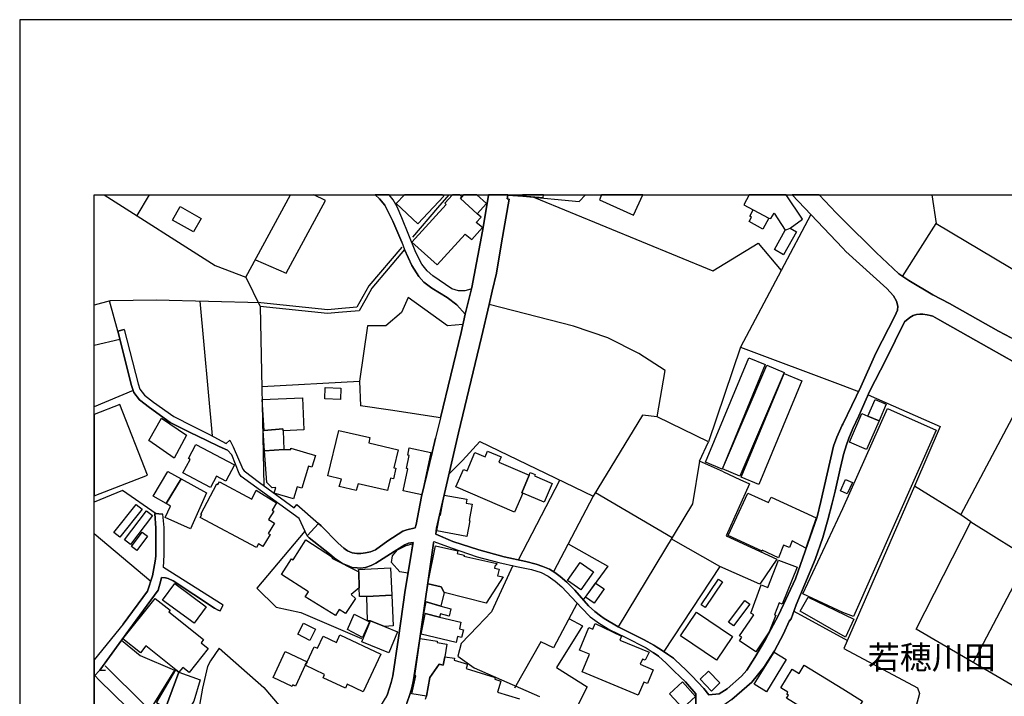
# Model space of a CAD drawing. Extents: x -10 to 410, y -24 to 273.
# Drawn here: x -10 to 122, y 182 to 273 of the extents above; entities that cross this region are included whole.
import ezdxf

# ---------------------------------------------------------------- set-up
doc = ezdxf.new("R2010")
doc.units = 0
for name, color, linetype in [('03_GYOUSEI_POLY', 4, 'Continuous'), ('05_DM_LINE', 7, 'Continuous'), ('06_HOUSE_POLY', 160, 'Continuous'), ('08_ROAD_LINE', 3, 'Continuous'), ('09_ROAD_POLY', 5, 'Continuous'), ('12_KASEN_LINE', 4, 'Continuous'), ('13_KASEN_POLY', 253, 'Continuous'), ('印刷レイアウト', 1, 'Continuous'), ('印刷用フレーム', 1, 'Continuous'), ('背景', 3, 'Continuous')]:
    doc.layers.add(name, color=color, linetype=linetype)
doc.styles.add('STD', font='txt')

msp = doc.modelspace()

# ---------------------------------------------------------------- linework, layer by layer
at = {"layer": '05_DM_LINE', "color": 253}
for p, q in [((7.047804, 249.647122), (5.388474, 246.852805)), ((111.988513, 249.647122), (112.583826, 245.782586)), ((95.768315, 247.00525), (91.793708, 239.48564)), ((20.008598, 238.58716), (21.92855, 234.661473)), ((2.808442, 231.364517), (1.71359, 235.419222)), ((15.503619, 217.286479), (13.873744, 235.364617)), ((3.098347, 230.220056), (-0.352778, 229.41666)), ((86.343567, 229.181015), (82.038748, 216.513055)), ((4.86792, 223.395839), (-0.352778, 221.179781)), ((56.548659, 200.641844), (62.103358, 211.364532)), ((84.05344, 212.450426), (86.25365, 211.450487)), ((115.913855, 206.677135), (109.657906, 210.552006)), ((66.5887, 209.200495), (61.253625, 199.059856)), ((66.898242, 209.70434), (77.173584, 203.66526)), ((7.23315, 197.770874), (-0.352778, 204.149985)), ((83.578878, 199.751287), (77.043704, 203.462172)), ((124.933287, 200.946563), (117.528054, 186.899703)), ((93.488006, 193.751309), (100.683432, 189.845087)), ((0.413756, 185.841197), (-0.352778, 185.025054)), ((0.413756, 185.841197), (1.163753, 185.864624))]:
    msp.add_line(p, q, dxfattribs=at)
for points in [[(1.013892, 249.647122), (15.858119, 240.16932), (20.008598, 238.58716), (25.977915, 249.647122)], [(21.268297, 240.915355), (25.383636, 239.149744), (30.663761, 248.887995), (29.112779, 249.647122)], [(52.617977, 234.934842), (53.02312, 236.692702), (53.593456, 239.145782), (54.26835, 243.184812), (55.308424, 249.059905), (55.063306, 249.102797), (55.12859, 249.575464), (57.138459, 249.450407), (64.713707, 248.7669), (65.570502, 249.647122)], [(58.733194, 249.305885), (82.633544, 239.434825), (88.703802, 243.149672), (91.793708, 239.48564), (86.343567, 229.181015)], [(108.078847, 238.700503), (112.583826, 245.782586), (128.28881, 236.44276)], [(41.282924, 242.302006), (36.913854, 237.126267), (36.128716, 235.739616), (35.213699, 234.087176), (32.438158, 233.837234), (30.96848, 233.712177), (21.92855, 234.661473), (22.38847, 210.606783)], [(49.098467, 232.235609), (47.048636, 232.051986), (41.773161, 235.872424), (40.858143, 233.872374), (38.768349, 232.051986), (36.308378, 232.051986), (35.258485, 224.614541)], [(84.05344, 212.450426), (80.858114, 213.91528), (82.038748, 216.513055), (75.168711, 219.852903), (76.258567, 226.071644), (72.718559, 228.345063), (68.558434, 230.434858), (63.928398, 232.024769), (52.617977, 234.934842)], [(86.343567, 229.181015), (100.048674, 224.044206), (102.157933, 223.255107)], [(22.133533, 223.911397), (35.258485, 224.614541), (35.363044, 221.337222)], [(117.218513, 205.774692), (115.913855, 206.677135), (125.918757, 225.559875)], [(103.463624, 222.806038), (113.123844, 218.53257), (109.657906, 210.552006), (100.218517, 188.770734)], [(46.108124, 219.71217), (39.403107, 220.731746), (35.363044, 221.337222)], [(75.168711, 219.852903), (73.188298, 220.091131), (66.5887, 209.200495)], [(47.258614, 212.181019), (49.072974, 214.005197), (51.398241, 216.524768), (66.5887, 209.200495)], [(80.858114, 213.91528), (79.888491, 208.169206), (69.928548, 191.661342)], [(86.25365, 211.450487), (87.538843, 210.83726), (84.423615, 203.864559), (91.213554, 200.735723), (88.928422, 197.3802)], [(7.953864, 206.852835), (3.468522, 209.94653), (-0.352778, 208.397788)], [(133.688308, 195.466105), (126.05346, 181.907587), (109.90802, 191.364547), (117.218513, 205.774692), (126.12374, 200.200528)], [(27.918709, 204.505174), (21.458811, 196.872393), (24.058308, 194.302007), (27.363015, 193.610577), (35.498781, 190.087278)], [(63.233177, 202.821556), (68.548615, 199.829319), (65.24873, 195.305908)], [(55.822949, 199.888057), (52.958697, 193.661392), (51.058382, 191.692692), (48.87867, 189.4427), (48.413755, 187.735655), (50.598462, 186.16917), (59.373809, 182.321516)], [(88.928422, 197.3802), (83.578878, 199.751287), (76.06323, 188.337169)], [(64.418635, 194.852878), (61.268267, 188.837225), (59.563289, 189.641827), (56.04378, 183.431009)], [(63.338597, 192.78651), (65.138487, 191.817749), (61.657907, 186.200521), (65.778069, 183.606708), (64.072919, 180.274784)], [(3.318144, 189.864552), (5.818077, 187.837286), (10.428476, 185.8567), (6.58375, 179.64192)], [(16.438273, 188.802085), (15.233179, 187.106753), (14.85818, 186.321616), (14.197928, 183.419295), (13.533024, 179.888072), (12.843488, 175.1223)], [(16.438273, 188.802085), (22.407935, 183.524715), (24.463623, 181.087138), (26.663833, 177.71215), (27.543711, 176.637969), (31.643374, 173.981801)], [(100.218517, 188.770734), (110.08372, 183.497327), (110.348475, 182.719941), (109.843597, 180.895763), (100.048674, 168.755246)], [(-0.266823, 185.122378), (0.328834, 184.520865), (5.953814, 179.02077), (5.958809, 179.013018)]]:
    msp.add_lwpolyline(points, dxfattribs=at)
at = {"layer": '06_HOUSE_POLY', "color": 255}
for points in [[(43.077818, 245.747274), (46.557365, 249.473834), (46.371502, 249.647122), (41.272244, 249.647122), (40.167746, 248.466143)], [(46.847442, 248.356761), (42.262537, 243.305907), (45.642348, 240.235638), (49.398191, 244.372336), (50.297705, 243.638014), (51.752741, 245.243429), (50.892329, 245.942611), (51.537939, 246.653678), (51.032888, 247.11067), (48.767394, 249.153612), (48.977372, 249.388051), (48.689879, 249.647122), (47.722841, 249.647122), (46.682422, 248.501283)], [(48.767394, 249.153612), (51.032888, 247.11067), (52.252625, 248.497321), (50.985691, 249.647122), (49.204232, 249.647122), (48.977372, 249.388051)], [(59.872831, 249.282458), (59.901942, 249.647122), (57.120028, 249.647122), (57.108142, 249.501222)], [(71.983203, 246.907582), (73.226021, 249.647122), (67.713869, 249.647122), (67.412939, 248.985664)], [(88.033042, 247.634153), (90.132655, 246.528621), (90.393277, 246.446628), (90.853369, 247.173199), (92.353364, 244.895818), (93.023263, 245.157473), (94.648142, 246.3841), (92.474803, 249.647122), (87.496124, 249.647122), (86.778166, 248.305946)], [(12.967512, 244.66138), (10.162859, 246.247329), (11.193115, 248.067718), (13.997767, 246.481768), (12.967512, 244.66138)], [(90.132655, 246.528621), (89.342523, 245.052053), (87.483204, 246.051992), (87.807388, 246.653678), (87.572949, 246.778563), (88.033042, 247.634153), (90.132655, 246.528621)], [(93.023263, 245.157473), (93.872823, 244.688768), (92.12771, 241.610575), (90.887476, 242.317681), (92.353364, 244.895818), (93.023263, 245.157473)], [(83.872744, 212.8411), (81.662888, 213.747332), (87.438246, 227.778689), (89.642418, 226.872285), (83.872744, 212.8411)], [(86.267258, 211.884052), (83.93734, 212.87245), (89.858081, 226.78254), (92.188171, 225.790352), (86.267258, 211.884052)], [(88.823002, 210.786445), (86.452949, 211.770709), (92.207808, 225.661334), (94.582685, 224.67707), (88.823002, 210.786445)], [(32.682415, 222.157499), (30.577806, 222.247416), (30.642402, 223.778589), (32.747872, 223.688844), (32.682415, 222.157499)], [(22.452893, 218.020801), (22.187276, 222.157499), (27.572994, 222.407441), (27.772293, 218.083329), (24.987967, 217.950521), (24.952827, 218.223889), (22.452893, 218.020801)], [(103.438303, 219.958322), (104.41292, 222.192639), (105.898273, 221.54031), (104.922622, 219.313745), (103.438303, 219.958322)], [(3.097485, 221.516884), (-0.352778, 220.171229), (-0.352778, 209.254583), (6.792695, 212.040287)], [(101.512495, 193.055916), (100.04764, 193.610577), (94.702919, 196.087256), (100.04764, 207.536342), (106.063293, 220.946548), (112.592611, 218.055941), (101.512495, 193.055916)], [(10.397298, 214.317668), (6.99785, 216.665328), (8.677507, 219.688744), (12.057317, 217.368472), (10.397298, 214.317668)], [(103.438303, 219.958322), (104.922622, 219.313745), (103.237971, 215.462128), (100.943193, 216.466029), (102.627672, 220.317646), (103.438303, 219.958322)], [(22.452893, 218.020801), (24.952827, 218.223889), (24.987967, 217.950521), (25.102344, 215.446625), (22.517316, 215.278677), (22.337655, 218.013049), (22.452893, 218.020801)], [(38.977294, 209.94653), (35.057464, 210.876362), (34.802527, 209.950492), (32.532898, 210.493439), (32.8073, 211.481665), (30.977265, 211.930905), (32.482255, 218.013049), (36.64238, 217.067715), (36.47736, 216.35682), (40.417688, 215.423199), (39.847352, 213.009048), (40.132606, 212.94273), (39.797571, 211.540404), (39.382609, 211.638072), (38.977294, 209.94653)], [(15.262462, 210.360631), (11.562257, 212.313828), (12.522233, 214.138006), (12.302436, 214.251177), (13.297552, 216.138056), (18.477253, 213.411435), (17.317117, 211.216048), (16.062241, 211.876301), (15.262462, 210.360631)], [(25.102344, 215.446625), (26.012538, 215.485555), (26.007543, 215.634039), (29.32293, 214.645813), (28.857153, 213.075538), (28.39241, 213.212137), (27.512533, 210.262963), (26.877774, 210.450548), (26.397183, 208.825496), (23.787868, 209.606672), (24.012488, 210.376306), (23.522251, 210.31774), (22.787929, 211.052062), (22.517316, 215.278677), (25.102344, 215.446625)], [(43.592516, 209.388081), (41.092582, 209.915352), (41.717523, 212.852813), (41.522186, 212.895877), (41.897184, 214.665278), (41.712699, 214.708341), (41.917683, 215.688816), (44.79761, 215.08334), (43.592516, 209.388081)], [(57.127607, 209.610634), (56.042746, 207.071598), (48.162779, 210.442624), (49.172537, 212.801998), (49.667769, 212.591158), (50.71749, 215.040276), (52.072963, 214.458228), (52.412821, 215.247327), (54.238033, 214.466151), (53.927458, 213.74337), (57.993015, 212.009109), (57.022187, 209.661449), (57.127607, 209.610634)], [(9.307442, 208.200556), (7.557334, 209.223922), (9.537919, 212.52863), (11.332814, 211.53248), (9.307442, 208.200556)], [(9.307442, 208.200556), (11.332814, 211.53248), (14.722443, 209.653697), (12.573048, 204.825396), (9.192204, 206.337276), (9.872782, 207.872411), (9.307442, 208.200556)], [(57.127607, 209.610634), (57.022187, 209.661449), (57.993015, 212.009109), (58.147183, 212.376356), (58.792794, 212.102816), (58.717518, 211.927116), (61.077926, 210.915291), (59.997888, 208.387969), (57.127607, 209.610634)], [(100.662934, 209.49729), (99.75274, 209.895888), (100.432457, 211.450487), (101.342479, 211.052062), (100.662934, 209.49729)], [(21.403, 202.313749), (13.867887, 206.34899), (14.077866, 206.735701), (13.952809, 206.805981), (16.117879, 210.848973), (16.252755, 210.778521), (16.448092, 211.141979), (20.782883, 208.817745), (21.387497, 209.993384), (24.117908, 208.321651), (23.512432, 207.333253), (23.742909, 207.192693), (23.052512, 206.063736), (23.817151, 205.598992), (22.96759, 204.212169), (23.23803, 204.048183), (22.272198, 202.466195), (21.707719, 202.805881), (21.403, 202.313749)], [(49.637453, 203.805992), (45.622883, 204.536353), (46.012523, 206.680924), (46.122766, 206.66146), (46.607147, 209.341055), (49.647271, 208.786395), (49.557354, 208.282549), (50.36299, 208.138028), (49.957846, 205.915424), (50.017274, 205.907501), (49.637453, 203.805992)], [(91.457811, 200.923136), (89.242959, 201.946674), (89.242959, 201.813694), (84.698017, 203.90745), (87.327831, 209.610634), (90.09252, 208.337154), (90.443058, 209.087151), (96.507632, 206.278537), (95.108234, 202.235718), (93.273204, 203.227905), (92.932312, 202.317711), (92.097393, 202.626219), (91.457811, 200.923136)], [(3.082844, 203.696611), (2.287888, 204.333264), (5.287877, 208.102888), (6.082833, 207.466062), (3.082844, 203.696611)], [(4.532884, 202.735601), (3.727249, 203.341077), (6.657992, 207.212158), (7.462594, 206.602893), (4.532884, 202.735601)], [(5.377622, 201.907572), (4.647262, 202.446558), (6.073014, 204.376328), (6.807336, 203.83717), (5.377622, 201.907572)], [(35.202847, 196.907533), (34.107134, 196.009052), (34.707787, 195.477818), (33.377635, 193.438839), (32.527041, 193.993499), (31.997875, 193.180973), (27.972453, 195.700544), (28.39241, 196.348911), (24.767308, 198.692609), (26.127776, 200.790328), (26.322941, 200.665271), (28.047556, 203.333325), (31.602378, 201.028556), (31.507638, 200.876283), (35.132567, 199.063818), (35.202847, 196.907533)], [(41.727341, 198.860558), (40.667802, 199.067608), (39.537811, 200.321623), (39.672686, 201.188753), (40.352231, 202.020744), (41.517362, 202.591079), (42.352281, 202.786416), (41.727341, 198.860558)], [(46.587682, 196.259166), (46.187189, 197.028628), (44.442076, 197.423092), (44.403147, 197.431015), (45.443049, 202.536475), (48.432358, 201.876222), (48.347437, 201.493472), (49.257631, 201.290384), (49.222491, 201.137938), (53.637381, 200.165388), (53.577953, 199.895809), (53.427574, 199.926987), (53.34248, 199.532524), (53.972416, 199.391964), (53.767261, 198.532585), (54.52811, 198.360674), (52.227303, 194.856668), (46.587682, 196.259166)], [(35.202847, 196.907533), (35.132567, 199.063818), (35.127744, 199.231767), (35.122748, 199.376289), (39.397251, 199.571625), (39.562271, 195.911384), (36.2176, 195.759111), (35.242982, 195.72776), (35.202847, 196.907533)], [(64.947974, 196.61849), (63.142399, 197.86837), (64.827912, 200.305948), (66.632625, 199.063818), (64.947974, 196.61849)], [(88.417687, 188.290316), (86.187332, 189.802024), (86.50273, 190.259016), (86.20783, 190.458314), (87.592586, 192.458365), (88.132605, 193.278642), (87.722466, 193.48173), (89.097404, 197.282532), (89.992957, 196.958348), (91.457811, 200.598953), (93.948098, 199.673083), (91.948048, 194.708356), (91.528091, 194.876305), (90.892299, 193.298107), (91.068171, 193.227827), (90.202935, 191.012975), (88.417687, 188.290316)], [(13.042787, 192.145722), (8.823062, 195.251303), (10.45776, 197.473907), (14.677485, 194.368498), (13.042787, 192.145722)], [(46.587682, 196.259166), (46.132585, 194.427064), (44.067078, 195.055967), (44.442076, 197.423092), (46.187189, 197.028628), (46.587682, 196.259166)], [(66.717547, 194.837203), (65.552588, 195.638015), (66.903065, 197.536435), (68.03788, 196.766973), (66.717547, 194.837203)], [(81.613106, 194.263078), (81.068092, 194.634115), (83.372861, 198.051994), (83.917703, 197.688708), (81.613106, 194.263078)], [(10.602281, 185.907515), (6.577893, 189.110593), (5.847361, 188.196609), (3.51727, 190.052138), (7.842588, 195.485742), (9.842466, 193.891869), (9.662804, 193.661392), (14.327808, 189.946545), (13.987088, 189.516942), (14.962739, 188.743518), (12.402171, 185.528555), (11.527117, 186.227737), (11.027062, 185.602797), (10.602281, 185.907515)], [(36.2176, 195.759111), (39.562271, 195.911384), (39.752612, 191.798112), (38.58283, 191.716119), (36.707837, 192.473867), (36.32302, 192.493505), (36.2176, 195.759111)], [(100.407997, 190.262977), (94.36306, 193.786449), (95.412781, 195.638015), (101.562276, 192.696593), (100.407997, 190.262977)], [(44.047613, 193.384062), (43.872774, 193.427125), (44.197991, 195.016865), (46.132585, 194.427064), (47.492881, 194.087206), (47.252757, 193.110693), (46.082803, 193.403526), (45.972388, 192.973923), (44.062255, 193.44659), (44.047613, 193.384062)], [(85.417697, 191.778647), (84.73798, 192.282492), (86.90305, 195.200488), (87.577945, 194.700433), (85.417697, 191.778647)], [(35.652087, 190.247302), (33.622754, 191.298229), (34.532948, 193.388024), (36.562282, 192.337269), (35.652087, 190.247302)], [(44.047613, 193.384062), (44.062255, 193.44659), (45.972388, 192.973923), (48.842497, 192.282492), (48.632518, 191.4114), (49.177532, 191.282553), (48.922595, 190.223876), (48.382576, 190.352894), (48.192063, 189.54812), (43.492952, 190.673116), (44.047613, 193.384062)], [(83.102249, 187.180995), (78.297546, 190.446601), (80.457794, 193.626252), (85.262496, 190.360646), (83.102249, 187.180995)], [(28.597393, 189.841125), (26.962695, 190.661403), (27.707697, 192.145722), (29.342567, 191.333369), (28.597393, 189.841125)], [(38.58283, 191.716119), (40.332766, 191.012975), (39.192095, 188.180934), (35.567166, 189.641827), (36.707837, 192.473867), (38.58283, 191.716119)], [(72.622785, 182.477751), (65.092495, 185.61072), (66.082788, 187.993521), (64.752637, 188.548181), (66.017331, 191.591062), (66.542708, 191.372298), (66.857246, 192.110582), (70.392258, 190.430926), (70.137493, 189.891941), (74.092463, 188.286354), (73.537802, 187.196498), (73.193121, 187.333268), (72.897187, 186.653551), (74.6423, 185.89184), (73.847344, 184.0637), (73.397243, 184.259037), (72.622785, 182.477751)], [(27.967457, 186.509029), (28.212576, 186.981696), (29.15791, 188.981746), (29.587686, 188.782448), (30.352325, 190.403537), (32.132578, 189.563795), (32.617992, 190.587161), (38.102239, 188.001272), (35.717544, 182.950418), (33.602256, 183.950529), (33.352314, 183.423085), (30.347502, 184.837297), (30.557308, 185.282575), (27.967457, 186.509029)], [(46.697925, 187.661414), (46.477266, 186.536418), (45.907964, 186.641838), (44.657912, 184.887939), (44.247773, 182.360617), (42.252718, 182.688763), (42.787914, 185.071563), (42.647182, 185.0912), (43.397179, 190.110704), (45.672664, 189.735706), (45.647171, 189.567757), (46.972499, 189.348994), (46.697925, 187.661414)], [(27.967457, 186.509029), (26.642301, 183.696625), (26.287801, 183.860612), (26.20288, 183.68095), (23.642312, 184.887939), (25.283039, 188.360596), (28.212576, 186.981696), (27.967457, 186.509029)], [(89.812261, 182.958341), (88.172568, 183.962242), (90.837694, 188.282564), (92.477387, 187.278663), (89.812261, 182.958341)], [(101.687333, 177.200553), (100.302577, 178.052009), (100.04764, 177.637908), (99.9529, 177.485635), (92.507532, 182.075536), (92.772287, 182.509101), (92.562309, 182.637948), (92.707864, 182.876348), (91.732213, 183.477862), (93.272171, 185.977795), (94.193045, 185.411422), (94.877757, 186.520742), (100.04764, 183.337302), (102.693129, 181.71225), (102.198069, 180.911438), (103.488085, 180.118377), (101.687333, 177.200553)], [(10.602281, 185.907515), (11.027062, 185.602797), (9.207707, 180.751241), (7.997789, 181.458347), (10.602281, 185.907515)], [(11.027062, 185.602797), (13.882529, 184.567718), (13.022289, 181.708289), (11.087695, 178.552064), (8.932444, 179.848971), (9.322084, 180.657534), (9.207707, 180.751241), (11.027062, 185.602797)], [(82.457844, 183.048086), (80.917714, 184.637998), (82.032891, 185.723892), (83.577844, 184.134153), (82.457844, 183.048086)], [(78.602265, 180.751241), (76.827869, 182.692725), (78.577805, 184.290388), (80.32309, 182.337191), (78.602265, 180.751241)]]:
    msp.add_lwpolyline(points, close=True, dxfattribs=at)
msp.add_lwpolyline([(44.097394, 181.938765), (44.247773, 182.360617), (44.657912, 184.887939), (45.907964, 186.641838), (46.477266, 186.536418), (46.697925, 187.661414), (46.697925, 187.661414), (47.988113, 187.450401), (47.947978, 187.188746), (49.707732, 186.653551), (49.528071, 186.063751), (53.448073, 184.868475), (53.37762, 184.634036), (54.19807, 184.388056), (53.747796, 182.895813), (56.712645, 181.997332)], dxfattribs=at)
at = {"layer": '08_ROAD_LINE', "color": 253}
for p, q in [((55.139098, 249.647122), (55.12859, 249.575464)), ((40.938242, 243.290404), (41.282924, 242.302006)), ((3.683324, 231.587242), (2.808442, 231.364517)), ((46.108124, 219.71217), (45.453901, 216.997435)), ((7.798663, 206.864548), (8.858202, 206.786344)), ((28.208786, 203.87231), (27.148214, 206.212219)), ((16.563158, 193.802124), (16.933333, 194.571586)), ((3.538802, 192.040302), (-0.352778, 187.234222)), ((4.308436, 191.23949), (0.413756, 185.841197)), ((0.413756, 185.841197), (-0.352778, 185.025054))]:
    msp.add_line(p, q, dxfattribs=at)
for points in [[(40.938242, 243.290404), (39.693184, 246.110731), (38.65311, 248.239628), (37.938253, 249.122434), (37.362577, 249.647122)], [(50.323027, 237.216184), (50.183328, 236.970032), (49.353232, 236.762981), (48.51349, 236.762981), (47.628617, 237.03256), (45.063227, 238.782496), (44.298588, 239.427074), (43.598372, 240.329344), (42.813235, 241.915294), (40.928423, 246.536373), (40.282985, 248.032578), (39.733148, 248.989625), (39.224651, 249.647122)], [(50.323027, 237.216184), (51.758598, 244.786437), (52.523237, 249.540324), (52.53874, 249.647122)], [(100.048674, 242.466165), (94.938219, 247.880132), (93.265108, 249.647122)], [(100.048674, 246.325533), (99.163801, 247.204377), (96.903646, 249.647122)], [(100.048674, 246.325533), (104.51834, 241.888078), (107.588609, 239.040362), (108.898263, 238.137919), (112.14337, 236.216073), (114.373725, 235.036472), (120.933359, 231.325415), (122.638509, 230.446571), (122.928414, 230.411431), (123.498749, 230.462246), (124.617889, 230.727863), (125.528083, 231.079435), (125.998855, 231.505249), (126.503734, 232.426984), (128.282954, 236.427085), (129.278069, 238.790248), (133.318133, 247.559911), (134.356657, 249.647122)], [(55.12859, 249.575464), (55.063306, 249.102797), (55.308424, 249.059905), (54.26835, 243.184812), (53.593456, 239.145782), (53.02312, 236.692702), (52.617977, 234.934842)], [(49.418689, 233.610719), (48.273195, 234.876275), (47.018319, 235.880176), (44.93817, 237.13798), (43.873808, 237.942754), (43.193057, 238.692752), (42.27804, 240.141931), (41.282924, 242.302006)], [(100.048674, 218.876218), (102.468509, 223.895722), (104.478205, 228.395878), (107.058409, 233.364567), (107.378631, 234.184844), (107.428413, 234.712288), (107.278034, 235.356694), (106.863072, 236.091188), (105.988018, 237.055987), (100.458812, 242.032427), (100.048674, 242.466165)], [(52.617977, 234.934842), (51.608219, 230.536488), (48.528132, 217.696617), (45.583781, 204.891886), (45.498859, 204.087112), (47.763493, 203.126275), (51.233221, 201.981814), (54.648172, 201.059907), (57.538779, 200.427043), (58.943172, 200.075471), (59.82305, 199.782465), (60.728248, 199.388002), (61.458781, 198.942723), (62.168643, 198.442668), (63.043697, 197.680957), (64.138376, 196.595063), (65.973406, 194.469956), (66.798679, 193.727882), (67.558322, 193.149623), (68.07302, 192.782548), (69.913907, 191.669265), (73.443062, 189.927081), (74.738074, 189.2043), (75.123752, 188.950396)], [(46.108124, 219.71217), (48.853349, 231.16918), (49.418689, 233.610719)], [(168.603318, 204.786466), (154.153037, 210.270714), (151.463623, 211.434812), (141.20878, 216.84499), (126.638437, 225.149737), (119.663841, 229.114525), (113.098351, 232.82162), (112.123733, 233.337179), (111.778018, 233.466197), (111.393373, 233.55198), (110.782902, 233.630184), (110.383615, 233.630184), (109.938165, 233.571617), (109.492886, 233.430885), (109.053464, 233.16923), (108.358244, 232.61457), (105.822998, 227.47776), (103.698063, 223.345024), (102.198069, 219.970036), (101.398117, 218.266953), (100.888416, 217.005187), (100.568194, 216.091203), (100.143241, 214.8098), (100.048674, 214.395871)], [(2.808442, 231.364517), (4.668793, 224.044206), (4.958698, 223.110585), (5.748831, 222.130111), (7.063307, 221.09107), (9.862964, 219.106695), (12.458671, 217.802037), (14.742942, 216.677041), (16.438273, 215.880191), (17.513487, 215.356708), (18.098465, 214.766908)], [(3.683324, 231.587242), (5.538852, 224.286396), (5.768296, 223.540361), (6.388413, 222.770898), (7.603326, 221.809889), (10.328913, 219.876329), (12.863125, 218.606812), (15.133615, 217.485605), (17.333826, 216.286367), (17.833709, 216.700468)], [(97.098466, 208.485638), (98.813262, 215.895866), (99.258541, 217.141957), (99.978221, 218.731696), (100.048674, 218.876218)], [(17.833709, 216.700468), (17.998729, 216.466029), (18.308443, 215.829376), (19.583818, 212.80596), (19.748838, 212.602871), (21.813311, 211.020711), (26.463673, 207.645896), (26.853314, 208.091174), (30.08378, 205.227783)], [(30.08378, 205.227783), (32.398195, 202.891836), (33.117875, 202.216081), (33.313212, 202.067597), (33.643252, 201.845044), (34.253723, 201.602854), (34.883487, 201.512937), (35.433324, 201.52086), (36.058436, 201.59114), (36.728335, 201.716197), (37.367917, 202.001279), (39.032932, 203.227905), (41.068122, 204.489499), (41.568178, 204.69276), (42.718495, 204.962166), (42.82891, 205.391942), (43.558409, 209.177068), (44.992947, 215.079378), (45.453901, 216.997435)], [(27.148214, 206.212219), (19.388481, 211.856836), (19.108222, 212.235624), (18.098465, 214.766908)], [(100.048674, 214.395871), (99.703819, 212.880202), (99.033059, 209.852824), (98.633601, 208.282549)], [(88.248877, 187.540318), (89.708736, 189.946545), (91.458672, 193.23954), (93.728301, 198.102809), (96.623732, 206.446658), (97.098466, 208.485638)], [(98.633601, 208.282549), (98.068088, 206.044271), (97.403012, 203.657509), (96.36311, 200.680946), (94.968536, 197.395875), (93.788763, 194.606726), (93.133506, 192.751198), (92.888387, 192.411339), (92.088608, 190.704466), (90.888509, 188.450513), (89.598321, 186.427036)], [(3.538802, 192.040302), (6.803547, 196.450541), (7.473446, 198.520871), (7.813304, 200.466144), (7.928543, 201.137938), (7.938189, 204.895848), (7.798663, 206.864548)], [(16.933333, 194.571586), (8.958799, 199.645867), (9.058362, 201.309848), (9.03304, 204.989555), (8.858202, 206.786344)], [(41.373874, 196.591101), (42.418772, 203.001218), (41.822942, 202.872371), (41.323059, 202.649646), (39.907986, 201.790267), (37.428551, 200.204489), (36.803438, 199.876344), (36.032943, 199.637944), (35.388365, 199.544237), (34.913803, 199.567664), (34.258546, 199.641905), (33.613108, 199.895809), (32.943209, 200.184852), (31.903134, 200.880245), (31.208775, 201.477797), (28.503687, 203.610655), (28.208786, 203.87231)], [(45.157967, 202.907511), (43.273155, 189.770846), (42.49887, 184.571507), (42.248756, 183.462187), (41.968498, 182.579381), (41.578857, 181.419245), (41.233142, 180.700426), (40.6883, 179.821582), (39.973443, 178.872286), (39.003649, 177.821532), (37.553436, 176.180977), (35.733219, 174.231742), (34.153126, 172.497309), (31.782901, 169.907458)], [(45.157967, 202.907511), (45.193107, 203.126275), (47.553514, 202.251221), (51.043741, 201.044231), (53.923668, 200.305948), (56.313186, 199.782465), (58.288776, 199.38025), (59.583788, 198.970112), (60.538768, 198.477808), (61.503739, 197.782587), (62.398258, 197.056017), (65.018254, 194.196587), (66.188208, 193.024738), (67.423619, 192.106793), (68.793734, 191.247413), (70.883529, 190.270729), (73.668716, 188.829473), (74.633515, 188.212112)], [(16.563158, 193.802124), (16.273253, 193.915295), (15.783016, 194.180912), (10.248815, 197.841154), (9.578916, 198.165337), (9.2332, 198.251293), (8.673545, 198.270757), (8.613083, 197.891969), (8.242908, 196.602814), (4.308436, 191.23949)], [(29.683287, 171.829305), (30.843595, 173.102785), (32.048518, 174.419328), (32.24885, 174.235704), (35.408002, 177.755214), (37.11298, 179.860684), (37.623716, 180.524726), (37.778056, 180.696636), (38.338573, 181.43492), (38.728213, 182.071574), (38.928545, 182.485674), (39.258586, 183.466149), (39.492852, 184.212184), (39.698008, 185.102913), (40.453861, 190.192697), (41.373874, 196.591101)], [(75.123752, 188.950396), (75.553528, 188.669276), (76.55829, 188.012986), (77.348423, 187.470039), (77.668644, 187.16532)], [(76.978247, 186.184846), (76.367948, 186.805996), (75.353196, 187.751331), (74.633515, 188.212112)], [(77.668644, 187.16532), (78.213658, 186.641838), (79.078894, 185.817771), (79.828891, 185.0912), (81.438268, 183.407582), (82.088702, 182.559916), (83.483104, 182.657585), (84.57296, 183.341092), (86.492912, 185.052098), (87.178486, 185.841197), (87.963623, 187.075575), (88.248877, 187.540318)], [(89.598321, 186.427036), (89.558358, 186.360718), (87.863026, 184.247324), (85.198073, 181.927052), (84.403117, 181.360678), (83.643301, 180.821521)], [(65.003612, 156.716188), (65.753609, 157.602783), (67.428442, 160.481677), (69.90805, 164.821636), (74.098319, 172.329361), (74.288833, 172.669219), (75.218492, 174.462219), (77.367887, 178.26681), (78.117885, 178.954451), (80.343589, 180.755203), (80.33377, 182.661374), (78.943157, 184.274712), (78.248798, 184.950468), (77.418703, 185.739567), (77.373744, 185.78642), (76.978247, 186.184846)]]:
    msp.add_lwpolyline(points, dxfattribs=at)
at = {"layer": '09_ROAD_POLY', "color": 7}
for points in [[(122.638509, 230.446571), (120.933359, 231.325415), (114.373725, 235.036472), (112.14337, 236.216073), (108.898263, 238.137919), (107.588609, 239.040362), (104.51834, 241.888078), (100.048674, 246.325533), (99.163801, 247.204377), (96.903646, 249.647122), (93.265108, 249.647122), (94.938219, 247.880132), (100.048674, 242.466165), (100.458812, 242.032427), (105.988018, 237.055987), (106.863072, 236.091188), (107.278034, 235.356694), (107.428413, 234.712288), (107.378631, 234.184844), (107.058409, 233.364567), (104.478205, 228.395878), (102.468509, 223.895722), (100.048674, 218.876218), (99.978221, 218.731696), (99.258541, 217.141957), (98.813262, 215.895866), (97.098466, 208.485638), (96.623732, 206.446658), (93.728301, 198.102809), (91.458672, 193.23954), (89.708736, 189.946545), (88.248877, 187.540318), (87.963623, 187.075575), (87.178486, 185.841197), (86.492912, 185.052098), (84.57296, 183.341092), (83.483104, 182.657585), (82.088702, 182.559916), (81.438268, 183.407582), (79.828891, 185.0912), (79.078894, 185.817771), (78.213658, 186.641838), (77.668644, 187.16532), (77.348423, 187.470039), (76.55829, 188.012986), (75.553528, 188.669276), (75.123752, 188.950396), (74.738074, 189.2043), (73.443062, 189.927081), (69.913907, 191.669265), (68.07302, 192.782548), (67.558322, 193.149623), (66.798679, 193.727882), (65.973406, 194.469956), (64.138376, 196.595063), (63.043697, 197.680957), (62.168643, 198.442668), (61.458781, 198.942723), (60.728248, 199.388002), (59.82305, 199.782465), (58.943172, 200.075471), (57.538779, 200.427043), (54.648172, 201.059907), (51.233221, 201.981814), (47.763493, 203.126275), (45.498859, 204.087112), (45.583781, 204.891886), (48.528132, 217.696617), (51.608219, 230.536488), (52.617977, 234.934842), (53.02312, 236.692702), (53.593456, 239.145782), (54.26835, 243.184812), (55.308424, 249.059905), (55.063306, 249.102797), (55.12859, 249.575464), (55.139098, 249.647122), (52.53874, 249.647122), (52.523237, 249.540324), (51.758598, 244.786437), (50.323027, 237.216184), (49.417655, 233.610719), (49.418689, 233.610719), (48.853349, 231.16918), (46.108124, 219.71217), (45.453901, 216.997435), (44.992947, 215.079378), (43.558409, 209.177068), (42.82891, 205.391942), (42.718495, 204.962166), (41.568178, 204.69276), (41.068122, 204.489499), (39.032932, 203.227905), (37.367917, 202.001279), (36.728335, 201.716197), (36.058436, 201.59114), (35.433324, 201.52086), (34.883487, 201.512937), (34.253723, 201.602854), (33.643252, 201.845044), (33.313212, 202.067597), (33.117875, 202.216081), (32.398195, 202.891836), (30.08378, 205.227783), (29.732208, 205.536464), (28.207753, 203.87231), (28.208786, 203.87231), (28.503687, 203.610655), (31.208775, 201.477797), (31.903134, 200.880245), (32.943209, 200.184852), (33.613108, 199.895809), (34.258546, 199.641905), (34.913803, 199.567664), (35.388365, 199.544237), (36.032943, 199.637944), (36.803438, 199.876344), (37.428551, 200.204489), (39.907986, 201.790267), (41.323059, 202.649646), (41.822942, 202.872371), (42.418772, 203.001218), (41.373874, 196.591101), (40.453861, 190.192697), (39.698008, 185.102913), (39.492852, 184.212184), (39.258586, 183.466149), (38.928545, 182.485674), (38.728213, 182.071574)], [(85.198073, 181.927052), (87.863026, 184.247324), (89.558358, 186.360718), (89.598321, 186.427036), (90.888509, 188.450513), (92.088608, 190.704466), (92.888387, 192.411339), (93.133506, 192.751198), (93.788763, 194.606726), (94.968536, 197.395875), (96.36311, 200.680946), (97.403012, 203.657509), (98.068088, 206.044271), (98.633601, 208.282549), (99.033059, 209.852824), (99.703819, 212.880202), (100.048674, 214.395871), (100.143241, 214.8098), (100.568194, 216.091203), (100.888416, 217.005187), (101.398117, 218.266953), (102.198069, 219.970036), (103.698063, 223.345024), (105.822998, 227.47776), (108.358244, 232.61457), (109.053464, 233.16923), (109.492886, 233.430885), (109.938165, 233.571617), (110.383615, 233.630184), (110.782902, 233.630184), (111.393373, 233.55198), (111.778018, 233.466197), (112.123733, 233.337179), (113.098351, 232.82162), (119.663841, 229.114525), (126.638437, 225.149737)], [(41.578857, 181.419245), (41.968498, 182.579381), (42.248756, 183.462187), (42.49887, 184.571507), (43.273155, 189.770846), (45.157967, 202.907511), (45.193107, 203.126275), (47.553514, 202.251221), (51.043741, 201.044231), (53.923668, 200.305948), (56.313186, 199.782465), (58.288776, 199.38025), (59.583788, 198.970112), (60.538768, 198.477808), (61.503739, 197.782587), (62.398258, 197.056017), (65.018254, 194.196587), (66.188208, 193.024738), (67.423619, 192.106793), (68.793734, 191.247413), (70.883529, 190.270729), (73.668716, 188.829473), (74.633515, 188.212112), (75.353196, 187.751331), (76.367948, 186.805996), (76.978247, 186.184846), (77.373744, 185.78642), (77.418703, 185.739567), (78.248798, 184.950468), (78.943157, 184.274712), (80.33377, 182.661374), (80.343589, 180.755203)]]:
    msp.add_lwpolyline(points, dxfattribs=at)
for points in [[(38.65311, 248.239628), (39.693184, 246.110731), (40.938242, 243.290404), (41.282924, 242.302006), (42.27804, 240.141931), (43.193057, 238.692752), (43.873808, 237.942754), (44.93817, 237.13798), (47.018319, 235.880176), (48.273195, 234.876275), (49.417655, 233.610719), (50.323027, 237.216184), (50.183328, 236.970032), (49.353232, 236.762981), (48.51349, 236.762981), (47.628617, 237.03256), (45.063227, 238.782496), (44.298588, 239.427074), (43.598372, 240.329344), (42.813235, 241.915294), (40.928423, 246.536373), (40.282985, 248.032578), (39.733148, 248.989625), (39.224651, 249.647122), (37.362577, 249.647122), (37.938253, 249.122434)], [(3.683324, 231.587242), (5.538852, 224.286396), (5.768296, 223.540361), (6.388413, 222.770898), (7.603326, 221.809889), (10.328913, 219.876329), (12.863125, 218.606812), (15.133615, 217.485605), (17.333826, 216.286367), (17.833709, 216.700468), (17.998729, 216.466029), (18.308443, 215.829376), (19.583818, 212.80596), (19.748838, 212.602871), (21.813311, 211.020711), (26.463673, 207.645896), (26.853314, 208.091174), (29.732208, 205.536464), (28.207753, 203.87231), (27.148214, 206.212219), (19.388481, 211.856836), (19.108222, 212.235624), (18.098465, 214.766908), (17.513487, 215.356708), (16.438273, 215.880191), (14.742942, 216.677041), (12.458671, 217.802037), (9.862964, 219.106695), (7.063307, 221.09107), (5.748831, 222.130111), (4.958698, 223.110585), (4.668793, 224.044206), (2.808442, 231.364517), (3.683324, 231.587242)], [(4.308436, 191.23949), (8.242908, 196.602814), (8.613083, 197.891969), (8.673545, 198.270757), (9.2332, 198.251293), (9.578916, 198.165337), (10.248815, 197.841154), (15.783016, 194.180912), (16.273253, 193.915295), (16.563158, 193.802124), (16.933333, 194.571586), (8.958799, 199.645867), (9.058362, 201.309848), (9.03304, 204.989555), (8.858202, 206.786344), (7.798663, 206.864548), (7.938189, 204.895848), (7.928543, 201.137938), (7.813304, 200.466144), (7.473446, 198.520871), (6.803547, 196.450541), (3.538802, 192.040302), (-0.352778, 187.234222), (-0.352778, 185.025054), (0.413756, 185.841197)]]:
    msp.add_lwpolyline(points, close=True, dxfattribs=at)
at = {"layer": '12_KASEN_LINE', "color": 7}
msp.add_line((1.117933, 186.430998), (6.402193, 181.216157), dxfattribs=at)
for points in [[(42.387421, 243.981662), (45.752763, 247.884094), (47.245523, 249.647122)], [(40.903102, 242.626362), (36.502681, 237.411521), (35.693084, 235.985596), (34.903124, 234.563805), (32.392338, 234.337118), (30.972442, 234.212233), (21.983154, 235.161357), (7.982114, 235.520852), (1.797651, 235.427146), (-0.352778, 234.843202)]]:
    msp.add_lwpolyline(points, dxfattribs=at)
at = {"layer": '13_KASEN_POLY', "color": 7}
msp.add_lwpolyline([(5.953814, 179.02077), (0.328834, 184.520865), (-0.266823, 185.122378), (-0.352778, 185.209022), (-0.352778, 178.81303)], dxfattribs=at)
at = {"layer": '印刷レイアウト', "color": 7}
for points in [[(-10.309448, -23.852808), (409.661817, -23.852808), (409.632878, 273.147152), (-10.338387, 273.147152)], [(399.647269, -0.352433), (-0.353122, -0.352433), (-0.353122, 249.647122), (399.647269, 249.647122)]]:
    msp.add_lwpolyline(points, close=True, dxfattribs=at)
at = {"layer": '印刷用フレーム', "color": 7}
msp.add_lwpolyline([(399.647268, -0.352778), (-0.352778, -0.352778), (-0.352778, 249.647122), (399.647268, 249.647122)], close=True, dxfattribs=at)
msp.add_lwpolyline([(399.647268, -0.352778), (-0.352778, -0.352778), (-0.352778, 249.647122), (399.647268, 249.647122)], close=True, dxfattribs=at)
at = {"layer": '背景', "color": 7}
msp.add_lwpolyline([(399.647268, -0.352778), (-0.352778, -0.352778), (-0.352778, 249.647122), (399.647268, 249.647122)], close=True, dxfattribs=at)

# ---------------------------------------------------------------- texts
at = {"layer": '03_GYOUSEI_POLY', "color": 7, "insert": (103.404197, 189.145511), "char_height": 3.149801, "attachment_point": 1, "style": 'STD'}
msp.add_mtext('\\fMS Gothic|b0|i0|c128;\\H3.1498;\\C31;若穂川田', dxfattribs=at)

doc.saveas('drawing.dxf')
